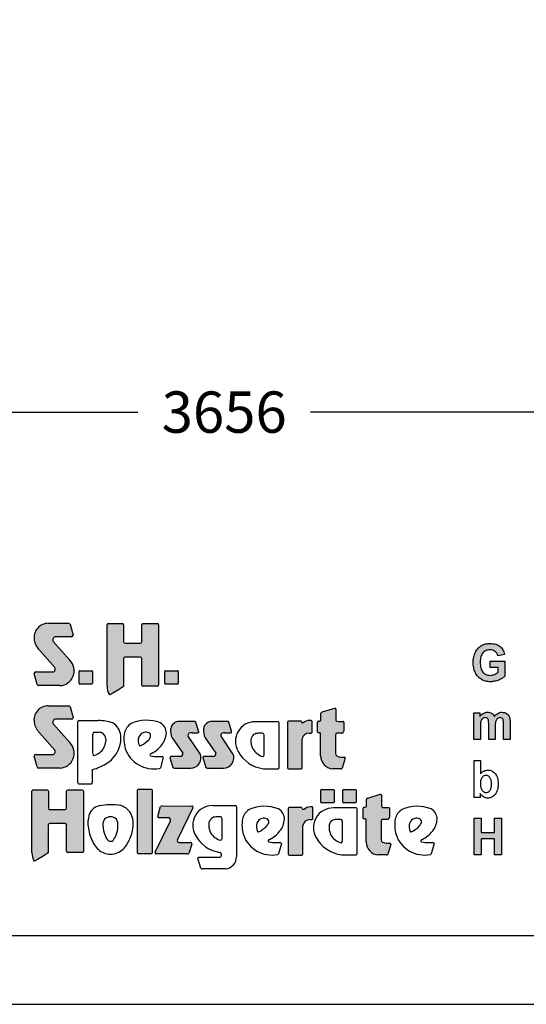
# Model space of a CAD drawing. Extents: x 0 to 14850, y 0 to 10500.
# Drawn here: x 7324 to 9164, y 0 to 3575 of the extents above; entities that cross this region are included whole.
import ezdxf
from ezdxf.enums import TextEntityAlignment as Align

# ---------------------------------------------------------------- set-up
doc = ezdxf.new("R2010")
doc.units = 0
doc.layers.add('1', color=7, linetype='Continuous')
doc.styles.add('ARIAL', font='arial.ttf')

msp = doc.modelspace()

# ---------------------------------------------------------------- hatches: boundary and pattern name
at = {"linetype": 'Continuous'}
for points in [[(7452, 1222.6, -0.521171), (7445.8, 1206.8), (7382.9, 1206.8, 0.40714), (7376.8, 1200.8), (7387.7, 1161.5, 0.256436), (7392.8, 1157.3), (7470.2, 1157.3, 0.664401), (7506.3, 1249.4), (7446.1, 1317.7, -0.589575), (7454.9, 1334.7), (7512.1, 1334.7, 0.40714), (7518.2, 1340.7), (7507.3, 1379.7, 0.236635), (7502.4, 1383.4), (7428.8, 1383.4, 0.470833), (7377.3, 1322.3, 0.160567), (7396.9, 1285.1)], [(7707.4, 1310.8, -0.386076), (7701.6, 1317.2), (7701.6, 1378.2, 0.37855), (7698, 1382.3), (7645.3, 1382.3, 0.380168), (7641.7, 1378.2), (7641.7, 1154.7, 0.125188), (7649.2, 1125.6, 0.132851), (7651.7, 1124.1), (7662.5, 1130.1), (7682.8, 1142), (7700.8, 1154.4), (7700.8, 1254.5, -0.384886), (7706.6, 1260.8), (7762.2, 1260.8, -0.385362), (7768, 1254.5), (7768, 1159.2, 0.377007), (7771.6, 1155.1), (7825.2, 1155.1, 0.376962), (7828.7, 1159.2), (7828.7, 1378.2, 0.377768), (7825.2, 1382.3), (7771.6, 1382.3, 0.377461), (7768, 1378.2), (7768, 1317.2, -0.384586), (7762.2, 1310.8)], [(9004.2, 1209.5), (9002.1, 1213), (9000.4, 1216.9), (8999.1, 1221.2), (8998, 1225.9), (8997.2, 1231.1), (8996.9, 1236.5), (8996.7, 1242.3), (8996.9, 1247.7), (8997.2, 1252.7), (8998, 1257.3), (8999.1, 1261.6), (9000.4, 1265.7), (9002.1, 1269.3), (9004, 1272.6), (9006.3, 1275.6), (9008.9, 1278.4), (9011.6, 1280.6), (9014.6, 1282.5), (9017.8, 1284.2), (9021.2, 1285.3), (9024.8, 1286.2), (9028.5, 1286.8), (9032.5, 1286.9), (9037.6, 1286.6), (9042.5, 1285.5), (9046.6, 1283.8), (9050.6, 1281.2), (9053.8, 1278.2), (9056.6, 1274.5), (9058.9, 1270.4), (9060.4, 1265.7), (9085.1, 1270.7), (9084, 1275.2), (9082.7, 1279.5), (9081, 1283.4), (9079.1, 1287.1), (9076.8, 1290.7), (9074.4, 1293.8), (9071.5, 1296.8), (9068.5, 1299.6), (9065.1, 1302), (9061.4, 1304.1), (9057.4, 1305.9), (9053.1, 1307.4), (9048.3, 1308.5), (9043.4, 1309.3), (9038.2, 1309.9), (9032.5, 1310), (9028.2, 1309.9), (9024, 1309.7), (9020.1, 1309.1), (9016.3, 1308.4), (9012.5, 1307.4), (9009.1, 1306.3), (9005.9, 1304.8), (9002.9, 1303.3), (8999.1, 1301.1), (8995.5, 1298.5), (8992.1, 1295.7), (8989.1, 1292.7), (8986.3, 1289.6), (8983.7, 1286), (8981.2, 1282.3), (8979.1, 1278.4), (8977.2, 1274.3), (8975.5, 1270), (8974.2, 1265.5), (8973.1, 1260.9), (8972.1, 1256.2), (8971.6, 1251.4), (8971.2, 1246.4), (8971, 1241.1), (8971.2, 1236.3), (8971.4, 1231.6), (8972, 1227), (8973.8, 1218), (8976.5, 1209.5), (8978.2, 1205.4), (8982.3, 1197.6), (8987.2, 1190.9), (8990.1, 1187.9), (8993.3, 1185.1), (8996.5, 1182.5), (8999.9, 1180.1), (9003.6, 1178), (9007.4, 1176.3), (9011.4, 1174.7), (9015.5, 1173.5), (9019.9, 1172.6), (9024.4, 1171.9), (9028.9, 1171.5), (9033.8, 1171.3), (9037.6, 1171.3), (9041.4, 1171.7), (9048.9, 1172.8), (9052.7, 1173.7), (9056.4, 1174.8), (9064, 1177.4), (9067.6, 1179.1), (9071, 1180.8), (9074, 1182.5), (9077, 1184.3), (9079.8, 1186.2), (9082.3, 1188.1), (9084.6, 1189.9), (9086.6, 1192), (9086.6, 1245.6), (9033.1, 1245.6), (9033.1, 1222.9), (9061.7, 1222.9), (9061.7, 1205.8), (9058.7, 1203.5), (9055.5, 1201.5), (9051.9, 1199.4), (9048.2, 1197.7), (9044.2, 1196.3), (9040.2, 1195.1), (9036.3, 1194.6), (9032.3, 1194.4), (9028.3, 1194.6), (9024.8, 1195.1), (9021.2, 1196.1), (9017.8, 1197.4), (9014.8, 1199.1), (9011.8, 1201.1), (9009.1, 1203.5), (9006.5, 1206.3)], [(7542.2, 1211.4, 0.407567), (7539.8, 1208.9), (7539.8, 1165.6, 0.388021), (7542.2, 1163), (7586, 1163, 0.398899), (7588.8, 1165.6), (7588.8, 1208.9, 0.37745), (7586, 1211.4)], [(7853.7, 1211.4, 0.407567), (7851.2, 1208.9), (7851.2, 1165.6, 0.388021), (7853.7, 1163), (7897.4, 1163, 0.398899), (7900.2, 1165.6), (7900.2, 1208.9, 0.37745), (7897.4, 1211.4)], [(7451.7, 923.3, -0.521171), (7445.6, 907.4), (7382.7, 907.4, 0.40714), (7376.6, 901.5), (7387.5, 862.2, 0.256436), (7392.6, 858), (7470, 858, 0.664401), (7506.1, 950.1), (7445.9, 1018.4, -0.589575), (7454.7, 1035.4), (7511.9, 1035.4, 0.40714), (7518, 1041.3), (7507.1, 1080.3, 0.236635), (7502.2, 1084.1), (7428.6, 1084.1, 0.470833), (7377, 1023, 0.160567), (7396.7, 985.7)], [(8417.1, 902.2, 0.389066), (8460.9, 855.1), (8490.4, 855.1, 0.246122), (8495.8, 857.4), (8506.2, 893.2, 0.420459), (8502, 897.4), (8493.9, 897.4, -0.130727), (8476.5, 901.9, -0.282425), (8471.3, 910.2), (8471.3, 977.6, -0.345616), (8476.5, 984.1), (8494, 984.1, 0.388188), (8501.3, 992), (8501.3, 1024.4, 0.374945), (8498.9, 1027.2), (8481.7, 1027.2), (8475.8, 1027.9, -0.364119), (8472, 1032.3), (8472, 1071.7, 0.144414), (8470.9, 1075.4), (8468.1, 1075.4), (8422.7, 1061.6, 0.188983), (8417.8, 1056.7), (8417.8, 1032.9, -0.395159), (8413.2, 1028.1), (8409.4, 1028.1, 0.41434), (8405.9, 1024.7), (8405.9, 988, 0.16526), (8411.2, 986.2), (8413.3, 986.2, -0.330399), (8417.1, 983.5), (8417.1, 979.3)], [(8973.3, 961.3), (8997.1, 961.3), (8997.1, 1011.8), (8997.2, 1014.9), (8997.2, 1017.7), (8997.6, 1020.3), (8997.8, 1022.8), (8998.2, 1024.8), (8998.6, 1026.7), (8998.9, 1028.3), (9000.1, 1031.1), (9001.4, 1033.7), (9003.3, 1035.8), (9005.2, 1037.7), (9007.4, 1039), (9009.9, 1040.1), (9012.3, 1040.6), (9015, 1040.8), (9017.2, 1040.6), (9019.1, 1040.3), (9020.8, 1039.7), (9022.3, 1038.8), (9023.5, 1037.7), (9024.6, 1036.2), (9025.5, 1034.7), (9026.1, 1032.6), (9026.5, 1031.5), (9026.7, 1030), (9026.9, 1028.2), (9027, 1026.1), (9027.2, 1023.7), (9027.4, 1020.9), (9027.4, 961.3), (9051.2, 961.3), (9051.2, 1011.2), (9051.4, 1014.2), (9051.4, 1017.2), (9051.7, 1019.8), (9051.9, 1022), (9052.3, 1024.2), (9053.1, 1028), (9054.2, 1030.9), (9055.7, 1033.4), (9057.4, 1035.6), (9059.5, 1037.5), (9061.7, 1039), (9064, 1040.1), (9066.3, 1040.6), (9068.7, 1040.8), (9071.9, 1040.4), (9074.8, 1039.5), (9077, 1037.7), (9078.9, 1035.4), (9079.5, 1034.1), (9080, 1032.6), (9080.4, 1030.8), (9080.8, 1028.5), (9081, 1026.1), (9081.2, 1023.3), (9081.4, 1020.1), (9081.4, 961.3), (9105.1, 961.3), (9105.1, 1026.7), (9104.7, 1032.6), (9104.6, 1035.2), (9104.2, 1037.7), (9103.8, 1039.7), (9103.2, 1041.6), (9102.7, 1043.2), (9100.8, 1047.2), (9098.5, 1050.7), (9095.7, 1053.7), (9092.5, 1056.1), (9088.9, 1058), (9084.9, 1059.3), (9080.4, 1060), (9075.7, 1060.4), (9071.9, 1060.2), (9068.2, 1059.4), (9064.6, 1058.1), (9061.2, 1056.5), (9057.8, 1054.4), (9054.6, 1051.8), (9051.4, 1048.6), (9048.4, 1044.9), (9046.3, 1048.6), (9043.8, 1051.8), (9041, 1054.4), (9038, 1056.5), (9034.8, 1058.1), (9031.2, 1059.4), (9027.2, 1060.2), (9023.1, 1060.4), (9019.1, 1060.2), (9015.3, 1059.4), (9011.6, 1058.1), (9008, 1056.5), (9004.6, 1054.4), (9001.4, 1051.8), (8998.2, 1048.6), (8995.2, 1045.1), (8995.2, 1058.3), (8973.3, 1058.3)], [(7917.3, 912.1, -0.451418), (7906.5, 900), (7874.3, 900, 0.420459), (7870, 895.9), (7880.5, 860, 0.246122), (7885.8, 857.7), (7945.4, 857.7, 0.543632), (7979.4, 910), (7936.4, 974.1, -0.514778), (7940, 984, -0.080032), (7950.2, 985.6), (7972.8, 985.6, 0.257954), (7974.2, 991.6), (7963.9, 1025, 0.197555), (7958.6, 1027.2), (7904, 1027.2, 0.361429), (7872.6, 1001.4, 0.127397), (7878, 967.1)], [(8036.7, 912.1, -0.451418), (8025.9, 900), (7993.7, 900, 0.420459), (7989.4, 895.9), (7999.9, 860, 0.246122), (8005.2, 857.7), (8064.8, 857.7, 0.543632), (8098.8, 910), (8055.8, 974.1, -0.514778), (8059.4, 984, -0.080032), (8069.5, 985.6), (8092.2, 985.6, 0.257954), (8093.6, 991.6), (8083.3, 1025, 0.197555), (8078, 1027.2), (8023.4, 1027.2, 0.361429), (7992, 1001.4, 0.127397), (7997.4, 967.1)], [(8296.7, 859.5, 0.377717), (8300.3, 855.4), (8346.1, 855.4, 0.378289), (8349.7, 859.5), (8349.7, 963.1, -0.369463), (8375.5, 985), (8382.8, 985, 0.377357), (8386.4, 989), (8386.4, 1026.9, 0.377954), (8382.8, 1030.9), (8376.9, 1030.9, 0.197048), (8353.6, 1021.5), (8350, 1021.5, -0.280089), (8347.5, 1025.5, 0.358302), (8344.2, 1028.3), (8300.3, 1028.3, 0.378183), (8296.7, 1024.3)], [(7368.6, 550.6, 0.125188), (7376.1, 521.5, 0.132851), (7378.5, 520), (7389.3, 526.1), (7409.6, 537.9), (7427.6, 550.4), (7427.6, 650.4, -0.384886), (7433.4, 656.7), (7489.1, 656.7, -0.385362), (7494.9, 650.4), (7494.9, 555.1, 0.377007), (7498.5, 551.1), (7552, 551.1, 0.376962), (7555.6, 555.1), (7555.6, 774.2, 0.377768), (7552, 778.2), (7498.4, 778.2, 0.377461), (7494.8, 774.2), (7494.8, 713.1, -0.384586), (7489, 706.8), (7434.3, 706.8, -0.386076), (7428.4, 713.1), (7428.4, 774.2, 0.37855), (7424.9, 778.2), (7372.2, 778.2, 0.380168), (7368.6, 774.2)], [(7807, 775.9, 0.37684), (7803.4, 779.9), (7754.5, 779.9, 0.374487), (7750.9, 775.9), (7750.9, 551.4, 0.377972), (7754.5, 547.4), (7803.4, 547.4, 0.37865), (7807, 551.4)], [(8463.6, 731.5, 0.398899), (8466.5, 734.1), (8466.5, 777.4, 0.37745), (8463.6, 779.8), (8419.9, 779.8, 0.407567), (8417.5, 777.4), (8417.5, 734.1, 0.388021), (8419.9, 731.5)], [(8543.6, 731.5, 0.398899), (8546.4, 734.1), (8546.4, 777.4, 0.37745), (8543.6, 779.8), (8499.8, 779.8, 0.407567), (8497.4, 777.4), (8497.4, 734.1, 0.388021), (8499.8, 731.5)], [(8637, 664.8, -0.345616), (8642.2, 671.3), (8659.7, 671.3, 0.388188), (8667, 679.2), (8667, 711.6, 0.374945), (8664.6, 714.4), (8647.4, 714.4), (8641.5, 715.1, -0.364119), (8637.8, 719.5), (8637.8, 758.9, 0.144414), (8636.6, 762.6), (8633.8, 762.6), (8588.4, 748.8, 0.188983), (8583.5, 744), (8583.5, 720.1, -0.395159), (8578.9, 715.3), (8575.1, 715.3, 0.41434), (8571.6, 711.9), (8571.6, 675.2, 0.16526), (8576.9, 673.4), (8579, 673.4, -0.330399), (8582.8, 670.7), (8582.9, 666.5), (8582.9, 589.4, 0.389066), (8626.6, 542.3), (8656.2, 542.3, 0.246122), (8661.5, 544.6), (8672, 580.4, 0.420459), (8667.7, 584.6), (8659.6, 584.6, -0.130727), (8642.2, 589.1, -0.282425), (8637, 597.4)], [(7816, 552.2, 0.50472), (7820, 546.3), (7933.8, 545.9, 0.197555), (7939.1, 548.1), (7949.2, 581.8, 0.542476), (7945.1, 587.8), (7902.8, 588, -0.608257), (7897.5, 598.4), (7952.9, 713.2, 0.629837), (7949.2, 719.8), (7841.5, 720.2, 0.246122), (7836.2, 717.9), (7825.8, 681.8, 0.420459), (7830.1, 677.5), (7863.7, 677.4, -0.568743), (7871.5, 665.8)], [(8352.6, 649, -0.369463), (8378.5, 670.8), (8385.7, 670.8, 0.377357), (8389.3, 674.8), (8389.3, 712.7, 0.377954), (8385.7, 716.7), (8379.8, 716.7, 0.197048), (8356.6, 707.4), (8353, 707.4, -0.280089), (8350.5, 711.4, 0.358302), (8347.1, 714.1), (8303.3, 714.1, 0.378183), (8299.7, 710.1), (8299.7, 545.3, 0.377717), (8303.3, 541.3), (8349, 541.3, 0.378289), (8352.6, 545.3)], [(8974.9, 542.5), (8999.8, 542.5), (8999.8, 600.9), (9048.9, 600.9), (9048.9, 542.5), (9073.8, 542.5), (9073.8, 676.4), (9048.9, 676.4), (9048.9, 623.7), (8999.8, 623.7), (8999.8, 676.4), (8974.9, 676.4)]]:
    msp.add_hatch(color=30, dxfattribs=at).paths.add_polyline_path(points)

# ---------------------------------------------------------------- linework, layer by layer
at = {"color": 7, "linetype": 'Continuous'}
for p, q in [((7428.8, 1383.4), (7502.4, 1383.4)), ((7507.3, 1379.7), (7518.2, 1340.7)), ((7641.7, 1154.7), (7641.7, 1378.2)), ((7645.3, 1382.3), (7698, 1382.3)), ((7701.6, 1378.2), (7701.6, 1317.2)), ((7768, 1317.2), (7768, 1378.2)), ((7771.6, 1382.3), (7825.2, 1382.3)), ((7828.7, 1378.2), (7828.7, 1159.2)), ((7512.1, 1334.7), (7454.9, 1334.7)), ((7512.1, 1334.7), (7454.9, 1334.7)), ((7446.1, 1317.7), (7506.3, 1249.4)), ((7707.4, 1310.8), (7762.2, 1310.8)), ((8983.7, 1286), (8986.3, 1289.6)), ((8986.3, 1289.6), (8989.1, 1292.7)), ((8989.1, 1292.7), (8992.1, 1295.7)), ((8992.1, 1295.7), (8995.5, 1298.5)), ((8995.5, 1298.5), (8999.1, 1301.1)), ((8999.1, 1301.1), (9002.9, 1303.3)), ((9002.9, 1303.3), (9005.9, 1304.8)), ((9005.9, 1304.8), (9009.1, 1306.3)), ((9009.1, 1306.3), (9012.5, 1307.4)), ((9012.5, 1307.4), (9016.3, 1308.4)), ((9016.3, 1308.4), (9020.1, 1309.1)), ((9020.1, 1309.1), (9024, 1309.7)), ((9024, 1309.7), (9028.2, 1309.9)), ((9028.2, 1309.9), (9032.5, 1310)), ((9032.5, 1310), (9038.2, 1309.9)), ((9038.2, 1309.9), (9043.4, 1309.3)), ((9043.4, 1309.3), (9048.3, 1308.5)), ((9048.3, 1308.5), (9053.1, 1307.4)), ((9053.1, 1307.4), (9057.4, 1305.9)), ((9057.4, 1305.9), (9061.4, 1304.1)), ((9061.4, 1304.1), (9065.1, 1302)), ((9065.1, 1302), (9068.5, 1299.6)), ((9068.5, 1299.6), (9071.5, 1296.8)), ((9071.5, 1296.8), (9074.4, 1293.8)), ((9074.4, 1293.8), (9076.8, 1290.7)), ((9076.8, 1290.7), (9079.1, 1287.1)), ((9079.1, 1287.1), (9081, 1283.4)), ((7452, 1222.6), (7396.9, 1285.1)), ((7700.8, 1254.5), (7700.8, 1154.4)), ((7762.2, 1260.8), (7706.6, 1260.8)), ((7768, 1159.2), (7768, 1254.5)), ((8971.2, 1246.4), (8971.6, 1251.4)), ((8971.6, 1251.4), (8972.1, 1256.2)), ((8972.1, 1256.2), (8973.1, 1260.9)), ((8973.1, 1260.9), (8974.2, 1265.5)), ((8974.2, 1265.5), (8975.5, 1270)), ((8975.5, 1270), (8977.2, 1274.3)), ((8977.2, 1274.3), (8979.1, 1278.4)), ((8979.1, 1278.4), (8981.2, 1282.3)), ((8981.2, 1282.3), (8983.7, 1286)), ((8997.2, 1252.7), (8996.9, 1247.7)), ((8998, 1257.3), (8997.2, 1252.7)), ((8999.1, 1261.6), (8998, 1257.3)), ((9000.4, 1265.7), (8999.1, 1261.6)), ((9002.1, 1269.3), (9000.4, 1265.7)), ((9004, 1272.6), (9002.1, 1269.3)), ((9006.3, 1275.6), (9004, 1272.6)), ((9008.9, 1278.4), (9006.3, 1275.6)), ((9011.6, 1280.6), (9008.9, 1278.4)), ((9014.6, 1282.5), (9011.6, 1280.6)), ((9017.8, 1284.2), (9014.6, 1282.5)), ((9021.2, 1285.3), (9017.8, 1284.2)), ((9024.8, 1286.2), (9021.2, 1285.3)), ((9028.5, 1286.8), (9024.8, 1286.2)), ((9032.5, 1286.9), (9028.5, 1286.8)), ((9037.6, 1286.6), (9032.5, 1286.9)), ((9042.5, 1285.5), (9037.6, 1286.6)), ((9046.6, 1283.8), (9042.5, 1285.5)), ((9050.6, 1281.2), (9046.6, 1283.8)), ((9053.8, 1278.2), (9050.6, 1281.2)), ((9056.6, 1274.5), (9053.8, 1278.2)), ((9058.9, 1270.4), (9056.6, 1274.5)), ((9060.4, 1265.7), (9058.9, 1270.4)), ((9085.1, 1270.7), (9060.4, 1265.7)), ((9081, 1283.4), (9082.7, 1279.5)), ((9082.7, 1279.5), (9084, 1275.2)), ((9084, 1275.2), (9085.1, 1270.7)), ((8971, 1241.1), (8971.2, 1246.4)), ((8971.2, 1236.3), (8971, 1241.1)), ((8971.4, 1231.6), (8971.2, 1236.3)), ((8972, 1227), (8971.4, 1231.6)), ((8972.9, 1222.5), (8972, 1227)), ((8973.8, 1218), (8972.9, 1222.5)), ((8975.2, 1213.8), (8973.8, 1218)), ((8996.9, 1247.7), (8996.7, 1242.3)), ((8996.7, 1242.3), (8996.9, 1236.5)), ((8996.9, 1236.5), (8997.2, 1231.1)), ((8997.2, 1231.1), (8998, 1225.9)), ((8998, 1225.9), (8999.1, 1221.2)), ((8999.1, 1221.2), (9000.4, 1216.9)), ((9000.4, 1216.9), (9002.1, 1213)), ((9033.1, 1222.9), (9033.1, 1245.6)), ((9033.1, 1245.6), (9086.6, 1245.6)), ((9061.7, 1222.9), (9033.1, 1222.9)), ((9061.7, 1205.8), (9061.7, 1222.9)), ((9086.6, 1245.6), (9086.6, 1192)), ((7387.7, 1161.5), (7376.8, 1200.8)), ((7382.9, 1206.8), (7445.8, 1206.8)), ((7539.8, 1165.6), (7539.8, 1208.9)), ((7542.2, 1211.4), (7586, 1211.4)), ((7588.8, 1208.9), (7588.8, 1165.6)), ((7851.2, 1165.6), (7851.2, 1208.9)), ((7853.7, 1211.4), (7897.4, 1211.4)), ((7900.2, 1208.9), (7900.2, 1165.6)), ((8976.5, 1209.5), (8975.2, 1213.8)), ((8978.2, 1205.4), (8976.5, 1209.5)), ((8980.3, 1201.5), (8978.2, 1205.4)), ((8982.3, 1197.6), (8980.3, 1201.5)), ((8984.8, 1194.2), (8982.3, 1197.6)), ((8987.2, 1190.9), (8984.8, 1194.2)), ((8990.1, 1187.9), (8987.2, 1190.9)), ((8993.3, 1185.1), (8990.1, 1187.9)), ((8996.5, 1182.5), (8993.3, 1185.1)), ((8999.9, 1180.1), (8996.5, 1182.5)), ((9003.6, 1178), (8999.9, 1180.1)), ((9002.1, 1213), (9004.2, 1209.5)), ((9004.2, 1209.5), (9006.5, 1206.3)), ((9006.5, 1206.3), (9009.1, 1203.5)), ((9009.1, 1203.5), (9011.8, 1201.1)), ((9011.8, 1201.1), (9014.8, 1199.1)), ((9014.8, 1199.1), (9017.8, 1197.4)), ((9017.8, 1197.4), (9021.2, 1196.1)), ((9021.2, 1196.1), (9024.8, 1195.1)), ((9024.8, 1195.1), (9028.3, 1194.6)), ((9028.3, 1194.6), (9032.3, 1194.4)), ((9032.3, 1194.4), (9036.3, 1194.6)), ((9036.3, 1194.6), (9040.2, 1195.1)), ((9040.2, 1195.1), (9044.2, 1196.3)), ((9044.2, 1196.3), (9048.2, 1197.7)), ((9048.2, 1197.7), (9051.9, 1199.4)), ((9051.9, 1199.4), (9055.5, 1201.5)), ((9055.5, 1201.5), (9058.7, 1203.5)), ((9058.7, 1203.5), (9061.7, 1205.8)), ((9071, 1180.8), (9067.6, 1179.1)), ((9074, 1182.5), (9071, 1180.8)), ((9077, 1184.3), (9074, 1182.5)), ((9079.8, 1186.2), (9077, 1184.3)), ((9082.3, 1188.1), (9079.8, 1186.2)), ((9084.6, 1189.9), (9082.3, 1188.1)), ((9086.6, 1192), (9084.6, 1189.9)), ((7470.2, 1157.3), (7392.8, 1157.3)), ((7586, 1163), (7542.2, 1163)), ((7700.8, 1154.4), (7682.8, 1142)), ((7825.2, 1155.1), (7771.6, 1155.1)), ((7897.4, 1163), (7853.7, 1163)), ((9007.4, 1176.3), (9003.6, 1178)), ((9011.4, 1174.7), (9007.4, 1176.3)), ((9015.5, 1173.5), (9011.4, 1174.7)), ((9019.9, 1172.6), (9015.5, 1173.5)), ((9024.4, 1171.9), (9019.9, 1172.6)), ((9028.9, 1171.5), (9024.4, 1171.9)), ((9033.8, 1171.3), (9028.9, 1171.5)), ((9037.6, 1171.3), (9033.8, 1171.3)), ((9041.4, 1171.7), (9037.6, 1171.3)), ((9045.1, 1172.2), (9041.4, 1171.7)), ((9048.9, 1172.8), (9045.1, 1172.2)), ((9052.7, 1173.7), (9048.9, 1172.8)), ((9056.4, 1174.8), (9052.7, 1173.7)), ((9060.2, 1176.1), (9056.4, 1174.8)), ((9064, 1177.4), (9060.2, 1176.1)), ((9067.6, 1179.1), (9064, 1177.4)), ((7662.5, 1130.1), (7651.7, 1124.1)), ((7682.8, 1142), (7662.5, 1130.1)), ((7428.6, 1084.1), (7502.2, 1084.1)), ((7507.1, 1080.3), (7518, 1041.3)), ((8422.7, 1061.6), (8468.1, 1075.4)), ((8468.1, 1075.4), (8470.9, 1075.4)), ((8417.8, 1032.9), (8417.8, 1056.7)), ((8472, 1071.7), (8472, 1032.3)), ((8973.3, 1058.3), (8995.2, 1058.3)), ((8973.3, 961.3), (8973.3, 1058.3)), ((8995.2, 1058.3), (8995.2, 1045.1)), ((8995.2, 1045.1), (8998.2, 1048.6)), ((8998.2, 1048.6), (9001.4, 1051.8)), ((9001.4, 1051.8), (9004.6, 1054.4)), ((9005.2, 1037.7), (9003.3, 1035.8)), ((9004.6, 1054.4), (9008, 1056.5)), ((9007.4, 1039), (9005.2, 1037.7)), ((9009.9, 1040.1), (9007.4, 1039)), ((9008, 1056.5), (9011.6, 1058.1)), ((9012.3, 1040.6), (9009.9, 1040.1)), ((9011.6, 1058.1), (9015.3, 1059.4)), ((9015, 1040.8), (9012.3, 1040.6)), ((9017.2, 1040.6), (9015, 1040.8)), ((9015.3, 1059.4), (9019.1, 1060.2)), ((9019.1, 1040.3), (9017.2, 1040.6)), ((9019.1, 1060.2), (9023.1, 1060.4)), ((9020.8, 1039.7), (9019.1, 1040.3)), ((9022.3, 1038.8), (9020.8, 1039.7)), ((9023.5, 1037.7), (9022.3, 1038.8)), ((9023.1, 1060.4), (9027.2, 1060.2)), ((9024.6, 1036.2), (9023.5, 1037.7)), ((9027.2, 1060.2), (9031.2, 1059.4)), ((9031.2, 1059.4), (9034.8, 1058.1)), ((9034.8, 1058.1), (9038, 1056.5)), ((9038, 1056.5), (9041, 1054.4)), ((9041, 1054.4), (9043.8, 1051.8)), ((9043.8, 1051.8), (9046.3, 1048.6)), ((9046.3, 1048.6), (9048.4, 1044.9)), ((9048.4, 1044.9), (9051.4, 1048.6)), ((9051.4, 1048.6), (9054.6, 1051.8)), ((9054.6, 1051.8), (9057.8, 1054.4)), ((9059.5, 1037.5), (9057.4, 1035.6)), ((9057.8, 1054.4), (9061.2, 1056.5)), ((9061.7, 1039), (9059.5, 1037.5)), ((9061.2, 1056.5), (9064.6, 1058.1)), ((9064, 1040.1), (9061.7, 1039)), ((9066.3, 1040.6), (9064, 1040.1)), ((9064.6, 1058.1), (9068.2, 1059.4)), ((9068.7, 1040.8), (9066.3, 1040.6)), ((9068.2, 1059.4), (9071.9, 1060.2)), ((9071.9, 1040.4), (9068.7, 1040.8)), ((9071.9, 1060.2), (9075.7, 1060.4)), ((9074.8, 1039.5), (9071.9, 1040.4)), ((9077, 1037.7), (9074.8, 1039.5)), ((9075.7, 1060.4), (9080.4, 1060)), ((9078.9, 1035.4), (9077, 1037.7)), ((9080.4, 1060), (9084.9, 1059.3)), ((9084.9, 1059.3), (9088.9, 1058)), ((9088.9, 1058), (9092.5, 1056.1)), ((9092.5, 1056.1), (9095.7, 1053.7)), ((9095.7, 1053.7), (9098.5, 1050.7)), ((9098.5, 1050.7), (9100.8, 1047.2)), ((9100.8, 1047.2), (9102.7, 1043.2)), ((9102.7, 1043.2), (9103.2, 1041.6)), ((9103.2, 1041.6), (9103.8, 1039.7)), ((9103.8, 1039.7), (9104.2, 1037.7)), ((9104.2, 1037.7), (9104.6, 1035.2)), ((7445.9, 1018.4), (7506.1, 950.1)), ((7511.9, 1035.4), (7454.7, 1035.4)), ((7535.2, 804), (7535.2, 1026.3)), ((7538.8, 1030.3), (7611, 1030.3)), ((7958.6, 1027.2), (7904, 1027.2)), ((7974.2, 991.6), (7963.9, 1025)), ((8078, 1027.2), (8023.4, 1027.2)), ((8093.6, 991.6), (8083.3, 1025)), ((8262.5, 1026.2), (8179.7, 1026.2)), ((8266.1, 859.5), (8266.1, 1022.2)), ((8296.7, 1024.3), (8296.7, 859.5)), ((8344.2, 1028.3), (8300.3, 1028.3)), ((8353.6, 1021.5), (8350, 1021.5)), ((8382.8, 1030.9), (8376.9, 1030.9)), ((8386.4, 989), (8386.4, 1026.9)), ((8405.9, 988), (8405.9, 1024.7)), ((8409.4, 1028.1), (8413.2, 1028.1)), ((8475.8, 1027.9), (8481.7, 1027.2)), ((8481.7, 1027.2), (8498.9, 1027.2)), ((8501.3, 1024.4), (8501.3, 992)), ((8997.2, 1014.9), (8997.1, 1011.8)), ((8997.1, 1011.8), (8997.1, 1008.4)), ((8997.1, 1008.4), (8997.1, 961.3)), ((8997.6, 1020.3), (8997.2, 1017.7)), ((8997.2, 1017.7), (8997.2, 1014.9)), ((8997.8, 1022.8), (8997.6, 1020.3)), ((8998.2, 1024.8), (8997.8, 1022.8)), ((8998.6, 1026.7), (8998.2, 1024.8)), ((8998.9, 1028.3), (8998.6, 1026.7)), ((9000.1, 1031.1), (8998.9, 1028.3)), ((9001.4, 1033.7), (9000.1, 1031.1)), ((9003.3, 1035.8), (9001.4, 1033.7)), ((9025.5, 1034.7), (9024.6, 1036.2)), ((9026.1, 1032.6), (9025.5, 1034.7)), ((9026.5, 1031.5), (9026.1, 1032.6)), ((9026.7, 1030), (9026.5, 1031.5)), ((9026.9, 1028.2), (9026.7, 1030)), ((9027, 1026.1), (9026.9, 1028.2)), ((9027.2, 1023.7), (9027, 1026.1)), ((9027.4, 1020.9), (9027.2, 1023.7)), ((9027.4, 1017.7), (9027.4, 1020.9)), ((9027.4, 1014.4), (9027.4, 1017.7)), ((9027.4, 961.3), (9027.4, 1014.4)), ((9051.4, 1014.2), (9051.2, 1011.2)), ((9051.2, 1011.2), (9051.2, 1007.9)), ((9051.2, 1007.9), (9051.2, 961.3)), ((9051.7, 1019.8), (9051.4, 1017.2)), ((9051.4, 1017.2), (9051.4, 1014.2)), ((9051.9, 1022), (9051.7, 1019.8)), ((9052.3, 1024.2), (9051.9, 1022)), ((9052.7, 1026.1), (9052.3, 1024.2)), ((9053.1, 1028), (9052.7, 1026.1)), ((9054.2, 1030.9), (9053.1, 1028)), ((9055.7, 1033.4), (9054.2, 1030.9)), ((9057.4, 1035.6), (9055.7, 1033.4)), ((9079.5, 1034.1), (9078.9, 1035.4)), ((9080, 1032.6), (9079.5, 1034.1)), ((9080.4, 1030.8), (9080, 1032.6)), ((9080.8, 1028.5), (9080.4, 1030.8)), ((9081, 1026.1), (9080.8, 1028.5)), ((9081.2, 1023.3), (9081, 1026.1)), ((9081.4, 1020.1), (9081.2, 1023.3)), ((9081.4, 1016.8), (9081.4, 1020.1)), ((9081.4, 961.3), (9081.4, 1016.8)), ((9104.6, 1035.2), (9104.7, 1032.6)), ((9104.7, 1032.6), (9104.9, 1029.6)), ((9104.9, 1029.6), (9105.1, 1026.7)), ((9105.1, 1026.7), (9105.1, 1023.3)), ((9105.1, 1023.3), (9105.1, 961.3)), ((7451.7, 923.3), (7396.7, 985.7)), ((7589.4, 910.1), (7589.4, 981.4)), ((7595.3, 987.8), (7610.9, 987.8)), ((7878, 967.1), (7917.3, 912.1)), ((7979.4, 910), (7936.4, 974.1)), ((7950.2, 985.6), (7972.8, 985.6)), ((7997.4, 967.1), (8036.7, 912.1)), ((8098.8, 910), (8055.8, 974.1)), ((8069.5, 985.6), (8092.2, 985.6)), ((8206.5, 984.2), (8190.7, 984.2)), ((8212.4, 905.8), (8212.4, 977.8)), ((8375.5, 985), (8382.8, 985)), ((8413.3, 986.2), (8411.2, 986.2)), ((8417.1, 979.3), (8417.1, 983.5)), ((8417.1, 902.2), (8417.1, 979.3)), ((8471.3, 977.6), (8471.3, 910.2)), ((8494, 984.1), (8476.5, 984.1)), ((7637.4, 963.6), (7637.4, 954.9)), ((8164, 959.8), (8164, 951)), ((8349.7, 859.5), (8349.7, 963.1)), ((8997.1, 961.3), (8973.3, 961.3)), ((9051.2, 961.3), (9027.4, 961.3)), ((9105.1, 961.3), (9081.4, 961.3)), ((7387.5, 862.2), (7376.6, 901.5)), ((7382.7, 907.4), (7445.6, 907.4)), ((7827.2, 899.8), (7840.3, 899.8)), ((7845.9, 896.4), (7835.4, 858.9)), ((7870, 895.9), (7880.5, 860)), ((7906.5, 900), (7874.3, 900)), ((7989.4, 895.9), (7999.9, 860)), ((8025.9, 900), (7993.7, 900)), ((8493.9, 897.4), (8502, 897.4)), ((8506.2, 893.2), (8495.8, 857.4)), ((8974.1, 751.3), (8974.1, 885.2)), ((8974.1, 885.2), (8997.9, 885.2)), ((8997.9, 885.2), (8997.9, 836.8)), ((7470, 858), (7392.6, 858)), ((7588.1, 852.4), (7588.1, 804)), ((7885.8, 857.7), (7945.4, 857.7)), ((8005.2, 857.7), (8064.8, 857.7)), ((8209.1, 855.4), (8262.5, 855.4)), ((8300.3, 855.4), (8346.1, 855.4)), ((8490.4, 855.1), (8460.9, 855.1)), ((8997.9, 836.8), (9000.7, 839.9)), ((9000.7, 839.9), (9003.7, 842.7)), ((9003.2, 823.6), (9001.8, 821.7)), ((9004.7, 825.2), (9003.2, 823.6)), ((9003.7, 842.7), (9006.7, 845.2)), ((9006.2, 826.7), (9004.7, 825.2)), ((9007.9, 828), (9006.2, 826.7)), ((9006.7, 845.2), (9009.9, 847)), ((9009.6, 829), (9007.9, 828)), ((9011.4, 829.7), (9009.6, 829)), ((9009.9, 847), (9013.1, 848.5)), ((9013.3, 830.4), (9011.4, 829.7)), ((9013.1, 848.5), (9016.7, 849.4)), ((9015.4, 830.6), (9013.3, 830.4)), ((9017.5, 830.8), (9015.4, 830.6)), ((9016.7, 849.4), (9020.1, 850.2)), ((9019.6, 830.6), (9017.5, 830.8)), ((9021.6, 830.3), (9019.6, 830.6)), ((9020.1, 850.2), (9023.9, 850.4)), ((9023.7, 829.7), (9021.6, 830.3)), ((9025.4, 829), (9023.7, 829.7)), ((9023.9, 850.4), (9027.9, 850.2)), ((9027.3, 827.8), (9025.4, 829)), ((9028.8, 826.7), (9027.3, 827.8)), ((9027.9, 850.2), (9031.8, 849.6)), ((9030.5, 825.2), (9028.8, 826.7)), ((9031.8, 823.4), (9030.5, 825.2)), ((9031.8, 849.6), (9035.4, 848.5)), ((9033.1, 821.5), (9031.8, 823.4)), ((9035.4, 848.5), (9039, 847.2)), ((9039, 847.2), (9042.2, 845.3)), ((9042.2, 845.3), (9045.4, 843.1)), ((9045.4, 843.1), (9048.2, 840.5)), ((9048.2, 840.5), (9051.1, 837.5)), ((9051.1, 837.5), (9053.5, 834.2)), ((9053.5, 834.2), (9055.8, 830.4)), ((9055.8, 830.4), (9057.7, 826.4)), ((9057.7, 826.4), (9059.2, 821.9)), ((7584.5, 799.9), (7538.8, 799.9)), ((8997.7, 805.3), (8997.5, 801.8)), ((8997.5, 801.8), (8997.5, 798)), ((8997.5, 798), (8997.7, 794.7)), ((8997.9, 808.7), (8997.7, 805.3)), ((8997.7, 794.7), (8998.1, 791.5)), ((8998.2, 811.6), (8997.9, 808.7)), ((8998.1, 791.5), (8998.6, 788.5)), ((8999, 814.6), (8998.2, 811.6)), ((8998.6, 788.5), (8999.2, 785.9)), ((8999.8, 817.2), (8999, 814.6)), ((9000.7, 819.5), (8999.8, 817.2)), ((9001.8, 821.7), (9000.7, 819.5)), ((9034.3, 819.1), (9033.1, 821.5)), ((9035.2, 816.7), (9034.3, 819.1)), ((9036.2, 813.7), (9035.2, 816.7)), ((9036.7, 810.5), (9036.2, 813.7)), ((9036.2, 785.8), (9036.7, 788.7)), ((9037.1, 807.2), (9036.7, 810.5)), ((9036.7, 788.7), (9037.1, 792.1)), ((9037.5, 803.4), (9037.1, 807.2)), ((9037.1, 792.1), (9037.5, 795.6)), ((9037.5, 799.3), (9037.5, 803.4)), ((9037.5, 795.6), (9037.5, 799.3)), ((9059.2, 821.9), (9060.3, 817)), ((9060.3, 817), (9061, 812)), ((9061, 788.9), (9060.3, 783.5)), ((9061, 812), (9061.6, 806.4)), ((9061.6, 794.5), (9061, 788.9)), ((9061.6, 806.4), (9061.8, 800.7)), ((9061.8, 800.7), (9061.6, 794.5)), ((7368.6, 550.6), (7368.6, 774.2)), ((7372.2, 778.2), (7424.9, 778.2)), ((7428.4, 774.2), (7428.4, 713.1)), ((7494.8, 713.1), (7494.8, 774.2)), ((7498.4, 778.2), (7552, 778.2)), ((7555.6, 774.2), (7555.6, 555.1)), ((7750.9, 775.9), (7750.9, 551.4)), ((7803.4, 779.9), (7754.5, 779.9)), ((7807, 551.4), (7807, 775.9)), ((8417.5, 734.1), (8417.5, 777.4)), ((8419.9, 779.8), (8463.6, 779.8)), ((8466.5, 777.4), (8466.5, 734.1)), ((8497.4, 734.1), (8497.4, 777.4)), ((8499.8, 779.8), (8543.6, 779.8)), ((8546.4, 777.4), (8546.4, 734.1)), ((8588.4, 748.8), (8633.8, 762.6)), ((8633.8, 762.6), (8636.6, 762.6)), ((8637.8, 758.9), (8637.8, 719.5)), ((8996.2, 751.3), (8974.1, 751.3)), ((8999, 761.7), (8996.2, 765.5)), ((8996.2, 765.5), (8996.2, 751.3)), ((9002, 758.4), (8999, 761.7)), ((8999.2, 785.9), (8999.9, 783.5)), ((8999.9, 783.5), (9000.9, 781.3)), ((9000.9, 781.3), (9001.8, 779.4)), ((9001.8, 779.4), (9003.5, 777)), ((9005.4, 755.6), (9002, 758.4)), ((9003.5, 777), (9005.2, 775)), ((9005.2, 775), (9007.1, 773.1)), ((9009, 753.2), (9005.4, 755.6)), ((9007.1, 773.1), (9009.2, 771.8)), ((9012.8, 751.3), (9009, 753.2)), ((9009.2, 771.8), (9011.3, 770.7)), ((9011.3, 770.7), (9013.5, 769.7)), ((9016.5, 750), (9012.8, 751.3)), ((9013.5, 769.7), (9016, 769.4)), ((9016, 769.4), (9018.4, 769.2)), ((9018.4, 769.2), (9020.3, 769.4)), ((9020.3, 769.4), (9022.2, 769.6)), ((9022.2, 769.6), (9024.1, 770.1)), ((9024.1, 770.1), (9025.8, 771)), ((9025.8, 771), (9027.5, 772)), ((9027.5, 772), (9029, 773.3)), ((9029, 773.3), (9030.5, 774.8)), ((9030.5, 774.8), (9031.8, 776.4)), ((9031.8, 776.4), (9033.1, 778.3)), ((9033.1, 778.3), (9034.3, 780.5)), ((9034.3, 780.5), (9035.4, 783.1)), ((9035.4, 783.1), (9036.2, 785.8)), ((9038.8, 752.2), (9035.4, 750.7)), ((9042, 754.1), (9038.8, 752.2)), ((9045, 756.5), (9042, 754.1)), ((9048, 759.1), (9045, 756.5)), ((9050.9, 762.3), (9048, 759.1)), ((9053.5, 765.8), (9050.9, 762.3)), ((9055.6, 769.7), (9053.5, 765.8)), ((9057.5, 774), (9055.6, 769.7)), ((9059.2, 778.7), (9057.5, 774)), ((9060.3, 783.5), (9059.2, 778.7)), ((7825.8, 681.8), (7836.2, 717.9)), ((7841.5, 720.2), (7949.2, 719.8)), ((8024.9, 721.6), (8107.7, 721.6)), ((8111.6, 717.6), (8111.6, 536.1)), ((8385.7, 716.7), (8379.8, 716.7)), ((8463.6, 731.5), (8419.9, 731.5)), ((8543.6, 731.5), (8499.8, 731.5)), ((8575.1, 715.3), (8578.9, 715.3)), ((8583.5, 720.1), (8583.5, 744)), ((8641.5, 715.1), (8647.4, 714.4)), ((9020.5, 749.1), (9016.5, 750)), ((9024.3, 748.9), (9020.5, 749.1)), ((9028, 749.1), (9024.3, 748.9)), ((9031.8, 749.6), (9028, 749.1)), ((9035.4, 750.7), (9031.8, 749.6)), ((7434.3, 706.8), (7489, 706.8)), ((7952.9, 713.2), (7897.5, 598.4)), ((8053.1, 680.2), (8037.4, 680.2)), ((8299.7, 710.1), (8299.7, 545.3)), ((8347.1, 714.1), (8303.3, 714.1)), ((8356.6, 707.4), (8353, 707.4)), ((8389.3, 674.8), (8389.3, 712.7)), ((8546.1, 713.2), (8463.3, 713.2)), ((8549.7, 546.4), (8549.7, 709.2)), ((8571.6, 675.2), (8571.6, 711.9)), ((8647.4, 714.4), (8664.6, 714.4)), ((8667, 711.6), (8667, 679.2)), ((7427.6, 650.4), (7427.6, 550.4)), ((7489.1, 656.7), (7433.4, 656.7)), ((7494.9, 555.1), (7494.9, 650.4)), ((7816, 552.2), (7871.5, 665.8)), ((7863.7, 677.4), (7830.1, 677.5)), ((8010.6, 655.9), (8010.6, 647.1)), ((8059, 601.9), (8059, 673.8)), ((8352.6, 545.3), (8352.6, 649)), ((8378.5, 670.8), (8385.7, 670.8)), ((8447.6, 646.7), (8447.6, 638)), ((8490.1, 671.1), (8474.3, 671.1)), ((8496, 592.8), (8496, 664.7)), ((8579, 673.4), (8576.9, 673.4)), ((8582.9, 666.5), (8582.8, 670.7)), ((8582.9, 589.4), (8582.9, 666.5)), ((8637, 664.8), (8637, 597.4)), ((8659.7, 671.3), (8642.2, 671.3)), ((8974.9, 542.5), (8974.9, 676.4)), ((8974.9, 676.4), (8999.8, 676.4)), ((8999.8, 676.4), (8999.8, 623.7)), ((9048.9, 623.7), (9048.9, 676.4)), ((9048.9, 676.4), (9073.8, 676.4)), ((9073.8, 676.4), (9073.8, 542.5)), ((8999.8, 623.7), (9048.9, 623.7)), ((7902.8, 588), (7945.1, 587.8)), ((7949.2, 581.8), (7939.1, 548.1)), ((8256, 587.4), (8269.1, 587.4)), ((8274.7, 583.9), (8264.2, 546.4)), ((8659.6, 584.6), (8667.7, 584.6)), ((8672, 580.4), (8661.5, 544.6)), ((8810.6, 587.4), (8823.7, 587.4)), ((8829.3, 583.9), (8818.8, 546.4)), ((9048.9, 600.9), (8999.8, 600.9)), ((8999.8, 600.9), (8999.8, 542.5)), ((9048.9, 542.5), (9048.9, 600.9)), ((7409.6, 537.9), (7389.3, 526.1)), ((7427.6, 550.4), (7409.6, 537.9)), ((7552, 551.1), (7498.5, 551.1)), ((7754.5, 547.4), (7803.4, 547.4)), ((7933.8, 545.9), (7820, 546.3)), ((8303.3, 541.3), (8349, 541.3)), ((8492.7, 542.4), (8546.1, 542.4)), ((8656.2, 542.3), (8626.6, 542.3)), ((8999.8, 542.5), (8974.9, 542.5)), ((9073.8, 542.5), (9048.9, 542.5)), ((7389.3, 526.1), (7378.5, 520)), ((7981.6, 493.8), (7971.1, 529.6)), ((7975.4, 533.7), (8040.7, 533.8)), ((8040.7, 533.8), (8048.2, 533.8)), ((8073.1, 491.5), (7986.9, 491.5)), ((0, 0), (14850, 0))]:
    msp.add_line(p, q, dxfattribs=at)
msp.add_lwpolyline([(14550, 10250), (250, 10250), (250, 250), (14550, 250)], close=True, dxfattribs=at)
for centre, radius, start, end in [((7428.3, 1331.6), 51.9, 89.4116, 190.2621), ((7501.1, 1376.6), 6.92, 26.0075, 79.2606), ((7645.8, 1378.2), 4.06, 96.5854, 179.8461), ((7697.5, 1378.2), 4.07, 0.3159, 83.2526), ((7772.1, 1378.2), 4.08, 96.8566, 179.5748), ((7824.7, 1378.2), 4.08, 0.3944, 83.1741), ((7455.2, 1323.8), 10.9, 91.7082, 213.7984), ((7512.1, 1340.9), 6.13, 269.6723, 358.2852), ((7443.6, 1333.6), 67.3, 189.6088, 226.0966), ((7708, 1317.2), 6.41, 180.2803, 264.7217), ((7761.6, 1317.2), 6.43, 275.4269, 359.5711), ((7707.2, 1254.4), 6.43, 95.3969, 179.6011), ((7761.6, 1254.4), 6.42, 0.3515, 84.6505), ((7443.3, 1216.9), 10.4, 283.706, 33.8149), ((7468.9, 1210.9), 53.6, 271.4092, 45.8097), ((7382.9, 1200.7), 6.13, 89.6723, 178.2852), ((7542.3, 1208.9), 2.48, 91.0438, 179.7407), ((7586, 1208.6), 2.84, 7.5783, 90.2944), ((7853.7, 1208.9), 2.48, 91.0438, 179.7407), ((7897.4, 1208.6), 2.84, 7.5783, 90.2944), ((7394.1, 1164.1), 6.92, 201.7355, 259.2666), ((7542.4, 1165.7), 2.65, 180.3259, 265.1551), ((7586, 1165.8), 2.81, 269.4285, 356.4166), ((7702.6, 1154.9), 60.9, 180.1961, 208.7385), ((7772.1, 1159.2), 4.08, 180.4707, 263.0978), ((7824.7, 1159.2), 4.08, 276.9067, 359.5248), ((7853.9, 1165.7), 2.65, 180.3259, 265.1551), ((7897.4, 1165.8), 2.81, 269.4285, 356.4166), ((7653.3, 1129.4), 5.54, 222.5849, 252.8549), ((7428.1, 1032.2), 51.9, 89.4116, 190.2621), ((7500.9, 1077.3), 6.92, 26.0075, 79.2606), ((8465.2, 1071.6), 6.88, 0.2682, 33.1382), ((7511.9, 1041.5), 6.13, 269.6723, 358.2852), ((8426.4, 1052.9), 9.43, 113.2334, 156.0403), ((7443.4, 1034.2), 67.3, 189.6088, 226.0966), ((7455, 1024.4), 10.9, 91.7082, 213.7984), ((7539.3, 1026.3), 4.08, 96.8198, 179.6117), ((7611.2, 876), 154.3, 70.6852, 90.0525), ((7631.5, 970.1), 60, 5.6691, 59.1754), ((7756.9, 974.2), 53.3, 121.6794, 167.8097), ((7785.5, 890.5), 140.9, 69.2232, 113.6607), ((7812.5, 984.2), 44.4, 359.8487, 58.8792), ((7941.5, 994.8), 69.3, 174.4896, 203.5305), ((7903.8, 995.4), 31.8, 89.6216, 169.107), ((7958.6, 1019.7), 7.53, 45.2132, 89.9139), ((8060.9, 994.8), 69.3, 174.4896, 203.5305), ((8023.2, 995.4), 31.8, 89.6216, 169.107), ((8078, 1019.7), 7.53, 45.2132, 89.9139), ((8179.2, 954.5), 71.7, 89.6078, 210.1176), ((8262, 1022.2), 4.07, 0.2721, 83.2457), ((8300.8, 1024.2), 4.07, 96.7842, 179.6473), ((8344.2, 1024.9), 3.41, 11.3711, 90.2219), ((8352.1, 1025.6), 4.56, 180.2929, 242.8809), ((8376.7, 997.9), 33, 89.6808, 134.2695), ((8382.3, 1026.8), 4.08, 0.3757, 83.1929), ((8409.4, 1024.6), 3.47, 89.6245, 179.6492), ((8412.9, 1033), 4.88, 273.3427, 359.5903), ((8476.5, 1032.3), 4.51, 180.4208, 260.4509), ((8498.5, 1024.5), 2.77, 359.5557, 81.7689), ((7595.9, 981.4), 6.43, 95.4526, 179.5454), ((7611, 956.9), 30.9, 56.9941, 90.1604), ((7607.4, 960.6), 30.1, 5.679, 47.4329), ((7599.7, 964.6), 92.2, 339.3133, 7.1337), ((7825, 962.7), 122.3, 169.2715, 196.1955), ((7794.6, 957.9), 39.8, 160.8442, 207.1772), ((7783.8, 959.9), 28.9, 108.3744, 157.6508), ((7781.7, 949.8), 38.3, 72.0712, 100.6387), ((7767.7, 982.5), 33.5, 319.0509, 342.7121), ((7786.8, 974.9), 13.2, 349.581, 59.1672), ((7775.5, 991.2), 81.8, 322.8446, 355.0179), ((7941.8, 977.8), 6.43, 105.3972, 214.3508), ((7950.1, 953.4), 32.2, 89.9312, 108.2343), ((7968.1, 989.9), 6.37, 317.5142, 15.3716), ((8061.1, 977.8), 6.43, 105.3972, 214.3508), ((8069.5, 953.4), 32.2, 89.9312, 108.2343), ((8087.5, 989.9), 6.37, 317.5142, 15.3716), ((8194.2, 956.8), 30.4, 132.5671, 174.321), ((8190.7, 953), 31.2, 89.8396, 123.0059), ((8205.9, 977.7), 6.49, 0.4546, 84.5474), ((8375.4, 958.9), 26, 89.6635, 170.7731), ((8382.3, 989), 4.08, 276.8671, 359.5644), ((8411.2, 995), 8.72, 232.5674, 270.103), ((8413.3, 982.3), 3.93, 17.2508, 90.3849), ((8478, 977.5), 6.72, 103.3036, 179.5674), ((8493.3, 992), 7.94, 274.8334, 359.6958), ((7468.7, 911.6), 53.6, 271.4092, 45.8097), ((7575.5, 965), 64.3, 287.851, 328.3462), ((7562.2, 964.4), 75.8, 334.0023, 352.7573), ((7573.7, 974), 119.9, 305.7284, 339.4924), ((7761.1, 940.5), 2.07, 201.9931, 302.9371), ((7731.4, 1015.1), 82.4, 292.022, 318.453), ((7749.6, 1015.3), 117, 297.0937, 321.0781), ((8239.9, 960.6), 76.5, 187.2427, 205.9977), ((7382.7, 901.3), 6.13, 89.6723, 178.2852), ((7443.1, 917.5), 10.4, 283.706, 33.8149), ((7595.8, 910.1), 6.41, 180.2826, 264.7194), ((7810.9, 963.6), 109.1, 198.7106, 281.342), ((7801.3, 905.9), 4.03, 116.8861, 257.7132), ((7945.3, 617.1), 326.7, 115.8342, 116.5065), ((7820.6, 987.2), 87.6, 256.6919, 274.3261), ((7840.3, 893.6), 6.24, 26.7531, 90.582), ((7874.2, 895.9), 4.17, 88.9312, 180.1502), ((7906.6, 910.8), 10.8, 269.6254, 6.8065), ((7945.5, 894.9), 37.1, 269.8988, 24.0185), ((7993.6, 895.9), 4.17, 88.9312, 180.1502), ((8026, 910.8), 10.8, 269.6254, 6.8065), ((8064.8, 894.9), 37.1, 269.8988, 24.0185), ((8224.6, 976.5), 122, 208.3492, 262.7358), ((8226.4, 961.2), 64.9, 211.6538, 252.149), ((8205.9, 905.8), 6.47, 275.2806, 359.7174), ((8464.7, 902.5), 47.6, 180.3789, 265.4162), ((8480.6, 910.3), 9.31, 180.5491, 243.6331), ((8493.7, 932.3), 34.9, 240.4832, 270.2746), ((8502.1, 893.2), 4.17, 359.8498, 91.0688), ((7393.9, 864.8), 6.92, 201.7355, 259.2666), ((7542.6, 1032.4), 185.6, 284.1878, 302.9867), ((7829.9, 863), 6.86, 291.2651, 322.8459), ((7885.4, 864), 6.25, 218.9823, 274.29), ((8004.8, 864), 6.25, 218.9823, 274.29), ((8262, 859.5), 4.07, 276.7464, 359.6851), ((8300.8, 859.5), 4.08, 180.3994, 263.1691), ((8345.6, 859.5), 4.07, 276.7736, 359.6579), ((8490.9, 861.3), 6.25, 265.71, 321.0177), ((7539.3, 804), 4.08, 180.4137, 263.1548), ((7584, 804), 4.08, 276.8225, 359.6089), ((7372.6, 774.2), 4.06, 96.5854, 179.8461), ((7424.4, 774.1), 4.07, 0.3159, 83.2526), ((7498.9, 774.1), 4.08, 96.8566, 179.5748), ((7551.5, 774.1), 4.08, 0.3944, 83.1741), ((7755, 775.9), 4.1, 97.1552, 179.2762), ((7802.9, 775.9), 4.08, 0.4874, 83.0811), ((8419.9, 777.4), 2.48, 91.0438, 179.7407), ((8463.6, 777), 2.84, 7.5783, 90.2944), ((8499.9, 777.4), 2.48, 91.0438, 179.7407), ((8543.6, 777), 2.84, 7.5783, 90.2944), ((8630.9, 758.8), 6.88, 0.2682, 33.1382), ((7621.9, 673), 48.2, 100.8699, 166.8468), ((7655, 507.3), 217.2, 80.3108, 101.1995), ((7675.1, 662.9), 60.8, 23.5396, 74.3156), ((7841, 714), 6.25, 85.7209, 141.0286), ((7949.5, 715.6), 4.17, 324.6825, 93.4995), ((8024.4, 649.9), 71.7, 89.6078, 210.1176), ((8106.8, 716.8), 4.87, 9.1049, 79.7293), ((8214.3, 578), 140.9, 69.2232, 113.6607), ((8379.7, 683.7), 33, 89.6808, 134.2695), ((8385.3, 712.7), 4.08, 0.3757, 83.1929), ((8420.1, 734.1), 2.65, 180.3259, 265.1551), ((8463.7, 734.3), 2.81, 269.4285, 356.4166), ((8500.1, 734.1), 2.65, 180.3259, 265.1551), ((8543.6, 734.3), 2.81, 269.4285, 356.4166), ((8575.1, 711.8), 3.47, 89.6245, 179.6492), ((8578.6, 720.2), 4.88, 273.3427, 359.5903), ((8592.1, 740.1), 9.43, 113.2334, 156.0403), ((8642.3, 719.5), 4.51, 180.4208, 260.4509), ((8768.9, 578), 140.9, 69.2232, 113.6607), ((7434.9, 713.1), 6.41, 180.2803, 264.7217), ((7488.4, 713.2), 6.43, 275.4269, 359.5711), ((7683.9, 658.3), 111.9, 166.7042, 193.2958), ((7654.2, 649.8), 30.9, 45.8711, 134.1289), ((7646.5, 654.8), 90.3, 344.576, 20.9758), ((7830, 681.8), 4.21, 179.614, 270.8331), ((8037.3, 649.1), 31.2, 89.8396, 123.0059), ((8052.5, 673.8), 6.49, 0.4546, 84.5474), ((8185.7, 661.8), 53.3, 121.6794, 167.8097), ((8241.3, 671.7), 44.4, 359.8487, 58.8792), ((8303.8, 710.1), 4.07, 96.7842, 179.6473), ((8347.1, 710.7), 3.41, 11.3711, 90.2219), ((8355.1, 711.4), 4.56, 180.2929, 242.8809), ((8462.8, 641.5), 71.7, 89.6078, 210.1176), ((8545.6, 709.2), 4.07, 0.2721, 83.2457), ((8664.2, 711.7), 2.77, 359.5557, 81.7689), ((8740.3, 661.8), 53.3, 121.6794, 167.8097), ((8795.9, 671.7), 44.4, 359.8487, 58.8792), ((7434, 650.3), 6.43, 95.3969, 179.6011), ((7488.5, 650.3), 6.42, 0.3515, 84.6505), ((7662.9, 651.4), 36.6, 145.7697, 182.5264), ((7750.7, 657.8), 124.6, 183.7038, 200.9649), ((7579.9, 650.9), 101.2, 338.8725, 357.8009), ((7636.3, 650.6), 44.9, 355.4394, 28.3889), ((7864.1, 669.3), 8.13, 334.5295, 93.0446), ((8040.9, 652.8), 30.4, 132.5671, 174.321), ((8086.5, 656.7), 76.5, 187.2427, 205.9977), ((8253.8, 650.2), 122.3, 169.2715, 196.1955), ((8223.4, 645.4), 39.8, 160.8442, 207.1772), ((8212.6, 647.5), 28.9, 108.3744, 157.6508), ((8160.2, 702.7), 82.4, 292.022, 318.453), ((8210.6, 637.3), 38.3, 72.0712, 100.6387), ((8196.5, 670), 33.5, 319.0509, 342.7121), ((8215.6, 662.4), 13.2, 349.581, 59.1672), ((8204.3, 678.7), 81.8, 322.8446, 355.0179), ((8378.3, 644.8), 26, 89.6635, 170.7731), ((8385.2, 674.9), 4.08, 276.8671, 359.5644), ((8477.8, 643.7), 30.4, 132.5671, 174.321), ((8474.2, 640), 31.2, 89.8396, 123.0059), ((8489.5, 664.7), 6.49, 0.4546, 84.5474), ((8576.9, 682.2), 8.72, 232.5674, 270.103), ((8579, 669.5), 3.93, 17.2508, 90.3849), ((8643.8, 664.8), 6.72, 103.3036, 179.5674), ((8659, 679.2), 7.94, 274.8334, 359.6958), ((8808.4, 650.2), 122.3, 169.2715, 196.1955), ((8778, 645.4), 39.8, 160.8442, 207.1772), ((8767.2, 647.5), 28.9, 108.3744, 157.6508), ((8714.8, 702.7), 82.4, 292.022, 318.453), ((8765.1, 637.3), 38.3, 72.0712, 100.6387), ((8751.1, 670), 33.5, 319.0509, 342.7121), ((8770.2, 662.4), 13.2, 349.581, 59.1672), ((8758.9, 678.7), 81.8, 322.8446, 355.0179), ((7725.5, 659.6), 153, 190.2072, 211.4642), ((7680.2, 628.7), 48.5, 198.6269, 226.5819), ((7627.4, 628.4), 48.8, 317.2275, 343.4841), ((7612.4, 650.2), 122.7, 327.6842, 350.8837), ((8069.3, 671.5), 121.4, 208.2859, 261.3962), ((8073, 657.2), 64.9, 211.6538, 252.149), ((8239.8, 651.1), 109.1, 198.7106, 281.342), ((8190, 628), 2.07, 201.9931, 302.9371), ((8178.4, 702.8), 117, 297.0937, 321.0781), ((8523.5, 647.6), 76.5, 187.2427, 205.9977), ((8510, 648.1), 64.9, 211.6538, 252.149), ((8794.3, 651.1), 109.1, 198.7106, 281.342), ((8744.5, 628), 2.07, 201.9931, 302.9371), ((8733, 702.8), 117, 297.0937, 321.0781), ((7657.9, 617.7), 73.4, 211.1429, 247.5575), ((7653.9, 606), 14.3, 240.7628, 310.964), ((7650.2, 618), 73.8, 292.4868, 333.1573), ((7902.8, 594.6), 6.56, 144.7893, 270.0307), ((7945.2, 583.5), 4.34, 337.2851, 91.2001), ((8052.5, 601.9), 6.47, 275.2806, 359.7174), ((8230.1, 593.4), 4.03, 116.8861, 257.7132), ((8374.1, 304.6), 326.7, 115.8342, 116.5065), ((8249.4, 674.7), 87.6, 256.6919, 274.3261), ((8269.1, 581.1), 6.24, 26.7531, 90.582), ((8508.2, 663.5), 122, 208.3492, 262.7358), ((8489.5, 592.8), 6.47, 275.2806, 359.7174), ((8630.4, 589.7), 47.6, 180.3789, 265.4162), ((8646.4, 597.5), 9.31, 180.5491, 243.6331), ((8659.4, 619.5), 34.9, 240.4832, 270.2746), ((8667.8, 580.4), 4.17, 359.8498, 91.0688), ((8784.7, 593.4), 4.03, 116.8861, 257.7132), ((8928.7, 304.6), 326.7, 115.8342, 116.5065), ((8804, 674.7), 87.6, 256.6919, 274.3261), ((8823.7, 581.1), 6.24, 26.7531, 90.582), ((7429.5, 550.8), 60.9, 180.1961, 208.7385), ((7499, 555.1), 4.08, 180.4707, 263.0978), ((7551.5, 555.1), 4.08, 276.9067, 359.5248), ((7654.3, 608.3), 63.3, 247.2849, 292.4832), ((7755, 551.4), 4.08, 180.3739, 263.1947), ((7802.9, 551.4), 4.07, 276.7374, 359.6941), ((7820.2, 550.7), 4.45, 161.1091, 268.233), ((7933.8, 553.4), 7.53, 270.0861, 314.7868), ((8048.7, 542.7), 9.01, 267.0479, 73.7905), ((8258.7, 550.5), 6.86, 291.2651, 322.8459), ((8303.8, 545.4), 4.08, 180.3994, 263.1691), ((8348.6, 545.3), 4.07, 276.7736, 359.6579), ((8545.6, 546.4), 4.07, 276.7464, 359.6851), ((8656.6, 548.6), 6.25, 265.71, 321.0177), ((8813.3, 550.5), 6.86, 291.2651, 322.8459), ((7380.2, 525.3), 5.54, 222.5849, 252.8549), ((7975.3, 529.6), 4.17, 88.9312, 180.1502), ((8066.2, 536.3), 45.4, 278.7534, 359.639), ((7986.5, 497.7), 6.25, 218.9823, 274.29)]:
    msp.add_arc(centre, radius, start, end, dxfattribs=at)
at = {"layer": '1', "color": 7, "linetype": 'Continuous'}
for p, q in [((6238.9, 2150.3), (7753.1, 2150.3)), ((9895.1, 2150.3), (8380.9, 2150.3))]:
    msp.add_line(p, q, dxfattribs=at)

# ---------------------------------------------------------------- texts
at = {"layer": '1', "color": 7, "linetype": 'Continuous', "style": 'ARIAL'}
msp.add_text('3656', height=150, dxfattribs=at).set_placement((8067, 2150.3), align=Align.MIDDLE_CENTER)

doc.saveas('drawing.dxf')
